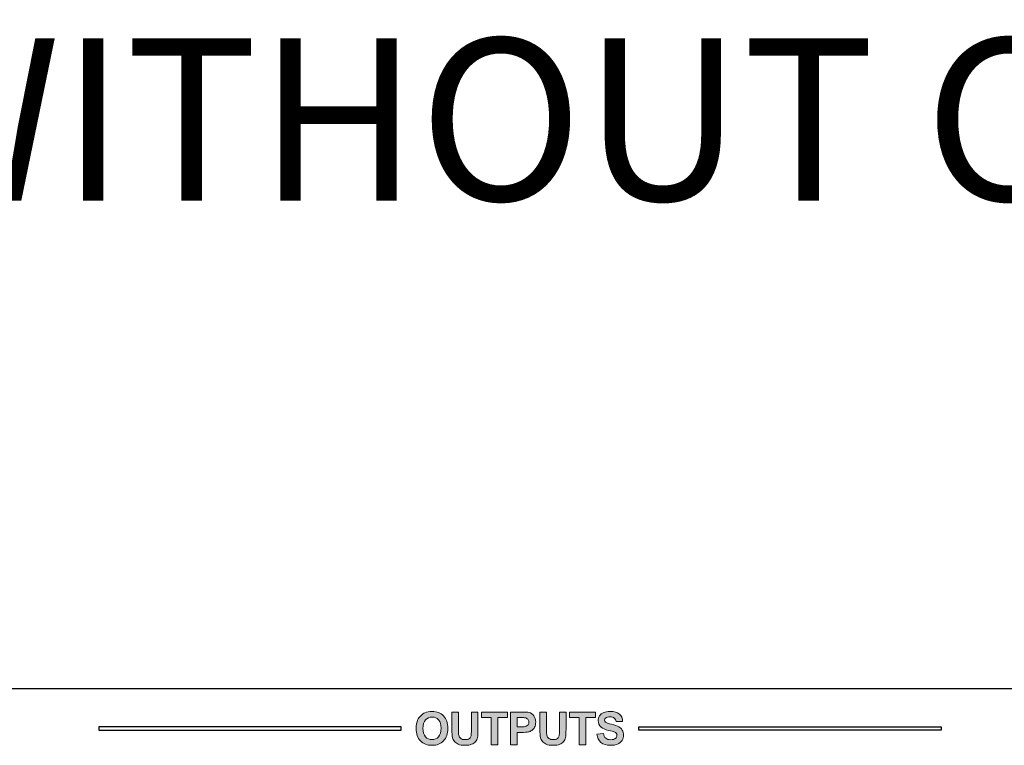
# Model space of a CAD drawing. Units: inches. Extents: x -39 to 65, y -47 to 41.
# Drawn here: x 11 to 15, y 8 to 10 of the extents above; entities that cross this region are included whole.
import ezdxf

# ---------------------------------------------------------------- set-up
doc = ezdxf.new("R2010")
doc.units = ezdxf.units.IN
doc.header["$MEASUREMENT"] = 0
for name, color, linetype in [('Default', 7, 'Continuous'), ('Layer 4', 7, 'Continuous'), ('OBJ', 7, 'Continuous'), ('TEXT', 7, 'Continuous')]:
    doc.layers.add(name, color=color, linetype=linetype)
doc.styles.add('ARIAL', font='arial.ttf', dxfattribs={"height": 0.5})

# ---------------------------------------------------------------- blocks, each defined once
blk = doc.blocks.new('block 54')
at = {"layer": 'Layer 4'}
h = blk.add_hatch(color=7, dxfattribs=at)
h.dxf.hatch_style = 2
edge = h.paths.add_edge_path()
edge.add_spline(control_points=[(-494.268, -267.056), (-494.268, -266.748), (-494.222, -266.489), (-494.13, -266.279), (-494.061, -266.125), (-493.967, -265.986), (-493.847, -265.864), (-493.728, -265.741), (-493.598, -265.65), (-493.456, -265.591), (-493.267, -265.511), (-493.049, -265.471), (-492.802, -265.471), (-492.356, -265.471), (-491.999, -265.609), (-491.731, -265.886), (-491.463, -266.163), (-491.329, -266.549), (-491.329, -267.042), (-491.329, -267.531), (-491.462, -267.914), (-491.728, -268.19), (-491.994, -268.466), (-492.349, -268.605), (-492.794, -268.605), (-493.245, -268.605), (-493.603, -268.467), (-493.869, -268.192), (-494.135, -267.917), (-494.268, -267.539), (-494.268, -267.056)], knot_values=[0, 0, 0, 0, 1, 1, 1, 2, 2, 2, 3, 3, 3, 4, 4, 4, 5, 5, 5, 6, 6, 6, 7, 7, 7, 8, 8, 8, 9, 9, 9, 10, 10, 10, 10], degree=3, periodic=0)
edge = h.paths.add_edge_path()
edge.add_spline(control_points=[(-493.638, -267.036), (-493.638, -267.379), (-493.558, -267.639), (-493.4, -267.816), (-493.241, -267.993), (-493.04, -268.082), (-492.796, -268.082), (-492.552, -268.082), (-492.352, -267.994), (-492.196, -267.818), (-492.039, -267.642), (-491.961, -267.379), (-491.961, -267.027), (-491.961, -266.68), (-492.037, -266.421), (-492.19, -266.25), (-492.342, -266.079), (-492.544, -265.994), (-492.796, -265.994), (-493.048, -265.994), (-493.252, -266.08), (-493.406, -266.253), (-493.56, -266.426), (-493.638, -266.687), (-493.638, -267.036)], knot_values=[0, 0, 0, 0, 1, 1, 1, 2, 2, 2, 3, 3, 3, 4, 4, 4, 5, 5, 5, 6, 6, 6, 7, 7, 7, 8, 8, 8, 8], degree=3, periodic=0)
h = blk.add_hatch(color=7, dxfattribs=at)
h.dxf.hatch_style = 2
edge = h.paths.add_edge_path()
edge.add_spline(control_points=[(-490.961, -265.523), (-490.961, -265.523), (-490.349, -265.523), (-490.349, -265.523), (-490.349, -265.523), (-490.349, -267.164), (-490.349, -267.164), (-490.349, -267.424), (-490.342, -267.593), (-490.327, -267.67), (-490.3, -267.794), (-490.238, -267.894), (-490.139, -267.969), (-490.041, -268.044), (-489.906, -268.082), (-489.735, -268.082), (-489.562, -268.082), (-489.431, -268.046), (-489.343, -267.975), (-489.254, -267.904), (-489.201, -267.817), (-489.183, -267.714), (-489.165, -267.61), (-489.157, -267.439), (-489.157, -267.199), (-489.157, -267.199), (-489.157, -265.523), (-489.157, -265.523), (-489.157, -265.523), (-488.545, -265.523), (-488.545, -265.523), (-488.545, -265.523), (-488.545, -267.114), (-488.545, -267.114), (-488.545, -267.478), (-488.561, -267.735), (-488.594, -267.885), (-488.627, -268.035), (-488.688, -268.162), (-488.777, -268.266), (-488.866, -268.369), (-488.985, -268.451), (-489.134, -268.513), (-489.283, -268.574), (-489.477, -268.605), (-489.717, -268.605), (-490.006, -268.605), (-490.226, -268.571), (-490.375, -268.504), (-490.525, -268.438), (-490.643, -268.351), (-490.73, -268.244), (-490.816, -268.137), (-490.874, -268.025), (-490.901, -267.908), (-490.941, -267.734), (-490.961, -267.478), (-490.961, -267.139), (-490.961, -267.139), (-490.961, -265.523), (-490.961, -265.523)], knot_values=[0, 0, 0, 0, 1, 1, 1, 2, 2, 2, 3, 3, 3, 4, 4, 4, 5, 5, 5, 6, 6, 6, 7, 7, 7, 8, 8, 8, 9, 9, 9, 10, 10, 10, 11, 11, 11, 12, 12, 12, 13, 13, 13, 14, 14, 14, 15, 15, 15, 16, 16, 16, 17, 17, 17, 18, 18, 18, 19, 19, 19, 20, 20, 20, 20], degree=3, periodic=0)
h = blk.add_hatch(color=7, dxfattribs=at)
h.dxf.hatch_style = 2
h.paths.add_polyline_path([(-487.324, -268.553), (-487.324, -266.035), (-488.223, -266.035), (-488.223, -265.523), (-485.815, -265.523), (-485.815, -266.035), (-486.712, -266.035), (-486.712, -268.553)])
h = blk.add_hatch(color=7, dxfattribs=at)
h.dxf.hatch_style = 2
edge = h.paths.add_edge_path()
edge.add_spline(control_points=[(-485.526, -268.553), (-485.526, -268.553), (-485.526, -265.523), (-485.526, -265.523), (-485.526, -265.523), (-484.544, -265.523), (-484.544, -265.523), (-484.172, -265.523), (-483.929, -265.538), (-483.816, -265.568), (-483.642, -265.614), (-483.497, -265.712), (-483.38, -265.865), (-483.263, -266.017), (-483.204, -266.214), (-483.204, -266.455), (-483.204, -266.641), (-483.238, -266.797), (-483.306, -266.924), (-483.373, -267.051), (-483.459, -267.15), (-483.563, -267.223), (-483.667, -267.295), (-483.773, -267.343), (-483.88, -267.366), (-484.026, -267.395), (-484.238, -267.41), (-484.515, -267.41), (-484.515, -267.41), (-484.914, -267.41), (-484.914, -267.41), (-484.914, -267.41), (-484.914, -268.553), (-484.914, -268.553), (-484.914, -268.553), (-485.526, -268.553), (-485.526, -268.553)], knot_values=[0, 0, 0, 0, 1, 1, 1, 2, 2, 2, 3, 3, 3, 4, 4, 4, 5, 5, 5, 6, 6, 6, 7, 7, 7, 8, 8, 8, 9, 9, 9, 10, 10, 10, 11, 11, 11, 12, 12, 12, 12], degree=3, periodic=0)
edge = h.paths.add_edge_path()
edge.add_spline(control_points=[(-484.914, -266.035), (-484.914, -266.035), (-484.914, -266.895), (-484.914, -266.895), (-484.914, -266.895), (-484.579, -266.895), (-484.579, -266.895), (-484.338, -266.895), (-484.176, -266.879), (-484.095, -266.848), (-484.014, -266.816), (-483.95, -266.766), (-483.904, -266.699), (-483.858, -266.631), (-483.835, -266.553), (-483.835, -266.463), (-483.835, -266.353), (-483.867, -266.262), (-483.932, -266.19), (-483.997, -266.119), (-484.079, -266.074), (-484.178, -266.056), (-484.251, -266.042), (-484.398, -266.035), (-484.618, -266.035), (-484.618, -266.035), (-484.914, -266.035), (-484.914, -266.035)], knot_values=[0, 0, 0, 0, 1, 1, 1, 2, 2, 2, 3, 3, 3, 4, 4, 4, 5, 5, 5, 6, 6, 6, 7, 7, 7, 8, 8, 8, 9, 9, 9, 9], degree=3, periodic=0)
h = blk.add_hatch(color=7, dxfattribs=at)
h.dxf.hatch_style = 2
edge = h.paths.add_edge_path()
edge.add_spline(control_points=[(-482.812, -265.523), (-482.812, -265.523), (-482.2, -265.523), (-482.2, -265.523), (-482.2, -265.523), (-482.2, -267.164), (-482.2, -267.164), (-482.2, -267.424), (-482.193, -267.593), (-482.177, -267.67), (-482.151, -267.794), (-482.089, -267.894), (-481.99, -267.969), (-481.892, -268.044), (-481.757, -268.082), (-481.586, -268.082), (-481.413, -268.082), (-481.282, -268.046), (-481.194, -267.975), (-481.105, -267.904), (-481.052, -267.817), (-481.034, -267.714), (-481.016, -267.61), (-481.007, -267.439), (-481.007, -267.199), (-481.007, -267.199), (-481.007, -265.523), (-481.007, -265.523), (-481.007, -265.523), (-480.396, -265.523), (-480.396, -265.523), (-480.396, -265.523), (-480.396, -267.114), (-480.396, -267.114), (-480.396, -267.478), (-480.412, -267.735), (-480.445, -267.885), (-480.478, -268.035), (-480.539, -268.162), (-480.628, -268.266), (-480.717, -268.369), (-480.836, -268.451), (-480.985, -268.513), (-481.134, -268.574), (-481.328, -268.605), (-481.568, -268.605), (-481.857, -268.605), (-482.077, -268.571), (-482.226, -268.504), (-482.376, -268.438), (-482.494, -268.351), (-482.581, -268.244), (-482.667, -268.137), (-482.725, -268.025), (-482.752, -267.908), (-482.792, -267.734), (-482.812, -267.478), (-482.812, -267.139), (-482.812, -267.139), (-482.812, -265.523), (-482.812, -265.523)], knot_values=[0, 0, 0, 0, 1, 1, 1, 2, 2, 2, 3, 3, 3, 4, 4, 4, 5, 5, 5, 6, 6, 6, 7, 7, 7, 8, 8, 8, 9, 9, 9, 10, 10, 10, 11, 11, 11, 12, 12, 12, 13, 13, 13, 14, 14, 14, 15, 15, 15, 16, 16, 16, 17, 17, 17, 18, 18, 18, 19, 19, 19, 20, 20, 20, 20], degree=3, periodic=0)
h = blk.add_hatch(color=7, dxfattribs=at)
h.dxf.hatch_style = 2
h.paths.add_polyline_path([(-479.174, -268.553), (-479.174, -266.035), (-480.074, -266.035), (-480.074, -265.523), (-477.665, -265.523), (-477.665, -266.035), (-478.563, -266.035), (-478.563, -268.553)])
h = blk.add_hatch(color=7, dxfattribs=at)
h.dxf.hatch_style = 2
edge = h.paths.add_edge_path()
edge.add_spline(control_points=[(-477.531, -267.567), (-477.531, -267.567), (-476.936, -267.509), (-476.936, -267.509), (-476.9, -267.709), (-476.828, -267.856), (-476.718, -267.949), (-476.608, -268.043), (-476.461, -268.09), (-476.275, -268.09), (-476.078, -268.09), (-475.929, -268.048), (-475.829, -267.965), (-475.729, -267.881), (-475.679, -267.784), (-475.679, -267.672), (-475.679, -267.601), (-475.7, -267.54), (-475.742, -267.489), (-475.784, -267.439), (-475.858, -267.395), (-475.963, -267.358), (-476.034, -267.333), (-476.197, -267.289), (-476.452, -267.226), (-476.78, -267.145), (-477.011, -267.045), (-477.143, -266.926), (-477.329, -266.759), (-477.422, -266.556), (-477.422, -266.316), (-477.422, -266.162), (-477.378, -266.018), (-477.291, -265.883), (-477.203, -265.749), (-477.077, -265.647), (-476.912, -265.576), (-476.748, -265.506), (-476.549, -265.471), (-476.316, -265.471), (-475.936, -265.471), (-475.649, -265.554), (-475.457, -265.721), (-475.265, -265.888), (-475.164, -266.11), (-475.154, -266.389), (-475.154, -266.389), (-475.766, -266.416), (-475.766, -266.416), (-475.792, -266.26), (-475.848, -266.148), (-475.935, -266.08), (-476.021, -266.011), (-476.15, -265.977), (-476.322, -265.977), (-476.5, -265.977), (-476.639, -266.014), (-476.74, -266.087), (-476.804, -266.134), (-476.837, -266.196), (-476.837, -266.275), (-476.837, -266.347), (-476.807, -266.408), (-476.746, -266.459), (-476.669, -266.524), (-476.481, -266.591), (-476.184, -266.662), (-475.886, -266.732), (-475.666, -266.805), (-475.523, -266.88), (-475.381, -266.955), (-475.269, -267.057), (-475.188, -267.188), (-475.108, -267.318), (-475.067, -267.479), (-475.067, -267.67), (-475.067, -267.844), (-475.116, -268.007), (-475.212, -268.158), (-475.309, -268.31), (-475.445, -268.422), (-475.621, -268.496), (-475.798, -268.57), (-476.018, -268.607), (-476.281, -268.607), (-476.664, -268.607), (-476.958, -268.518), (-477.163, -268.341), (-477.369, -268.164), (-477.491, -267.906), (-477.531, -267.567)], knot_values=[0, 0, 0, 0, 1, 1, 1, 2, 2, 2, 3, 3, 3, 4, 4, 4, 5, 5, 5, 6, 6, 6, 7, 7, 7, 8, 8, 8, 9, 9, 9, 10, 10, 10, 11, 11, 11, 12, 12, 12, 13, 13, 13, 14, 14, 14, 15, 15, 15, 16, 16, 16, 17, 17, 17, 18, 18, 18, 19, 19, 19, 20, 20, 20, 21, 21, 21, 22, 22, 22, 23, 23, 23, 24, 24, 24, 25, 25, 25, 26, 26, 26, 27, 27, 27, 28, 28, 28, 29, 29, 29, 30, 30, 30, 30], degree=3, periodic=0)
at = {"layer": 'Layer 4', "lineweight": 0}
for points in [[(-487.324, -268.553), (-487.324, -266.035), (-488.223, -266.035), (-488.223, -265.523), (-485.815, -265.523), (-485.815, -266.035), (-486.712, -266.035), (-486.712, -268.553), (-487.324, -268.553)], [(-479.174, -268.553), (-479.174, -266.035), (-480.074, -266.035), (-480.074, -265.523), (-477.665, -265.523), (-477.665, -266.035), (-478.563, -266.035), (-478.563, -268.553), (-479.174, -268.553)]]:
    blk.add_lwpolyline(points, dxfattribs=at)
for points, knots in [([(-494.268, -267.056), (-494.268, -266.748), (-494.222, -266.489), (-494.13, -266.279), (-494.061, -266.125), (-493.967, -265.986), (-493.847, -265.864), (-493.728, -265.741), (-493.598, -265.65), (-493.456, -265.591), (-493.267, -265.511), (-493.049, -265.471), (-492.802, -265.471), (-492.356, -265.471), (-491.999, -265.609), (-491.731, -265.886), (-491.463, -266.163), (-491.329, -266.549), (-491.329, -267.042), (-491.329, -267.531), (-491.462, -267.914), (-491.728, -268.19), (-491.994, -268.466), (-492.349, -268.605), (-492.794, -268.605), (-493.245, -268.605), (-493.603, -268.467), (-493.869, -268.192), (-494.135, -267.917), (-494.268, -267.539), (-494.268, -267.056)], [0, 0, 0, 0, 1, 1, 1, 2, 2, 2, 3, 3, 3, 4, 4, 4, 5, 5, 5, 6, 6, 6, 7, 7, 7, 8, 8, 8, 9, 9, 9, 10, 10, 10, 10]), ([(-493.638, -267.036), (-493.638, -267.379), (-493.558, -267.639), (-493.4, -267.816), (-493.241, -267.993), (-493.04, -268.082), (-492.796, -268.082), (-492.552, -268.082), (-492.352, -267.994), (-492.196, -267.818), (-492.039, -267.642), (-491.961, -267.379), (-491.961, -267.027), (-491.961, -266.68), (-492.037, -266.421), (-492.19, -266.25), (-492.342, -266.079), (-492.544, -265.994), (-492.796, -265.994), (-493.048, -265.994), (-493.252, -266.08), (-493.406, -266.253), (-493.56, -266.426), (-493.638, -266.687), (-493.638, -267.036)], [0, 0, 0, 0, 1, 1, 1, 2, 2, 2, 3, 3, 3, 4, 4, 4, 5, 5, 5, 6, 6, 6, 7, 7, 7, 8, 8, 8, 8]), ([(-490.961, -265.523), (-490.961, -265.523), (-490.349, -265.523), (-490.349, -265.523), (-490.349, -265.523), (-490.349, -267.164), (-490.349, -267.164), (-490.349, -267.424), (-490.342, -267.593), (-490.327, -267.67), (-490.3, -267.794), (-490.238, -267.894), (-490.139, -267.969), (-490.041, -268.044), (-489.906, -268.082), (-489.735, -268.082), (-489.562, -268.082), (-489.431, -268.046), (-489.343, -267.975), (-489.254, -267.904), (-489.201, -267.817), (-489.183, -267.714), (-489.165, -267.61), (-489.157, -267.439), (-489.157, -267.199), (-489.157, -267.199), (-489.157, -265.523), (-489.157, -265.523), (-489.157, -265.523), (-488.545, -265.523), (-488.545, -265.523), (-488.545, -265.523), (-488.545, -267.114), (-488.545, -267.114), (-488.545, -267.478), (-488.561, -267.735), (-488.594, -267.885), (-488.627, -268.035), (-488.688, -268.162), (-488.777, -268.266), (-488.866, -268.369), (-488.985, -268.451), (-489.134, -268.513), (-489.283, -268.574), (-489.477, -268.605), (-489.717, -268.605), (-490.006, -268.605), (-490.226, -268.571), (-490.375, -268.504), (-490.525, -268.438), (-490.643, -268.351), (-490.73, -268.244), (-490.816, -268.137), (-490.874, -268.025), (-490.901, -267.908), (-490.941, -267.734), (-490.961, -267.478), (-490.961, -267.139), (-490.961, -267.139), (-490.961, -265.523), (-490.961, -265.523)], [0, 0, 0, 0, 1, 1, 1, 2, 2, 2, 3, 3, 3, 4, 4, 4, 5, 5, 5, 6, 6, 6, 7, 7, 7, 8, 8, 8, 9, 9, 9, 10, 10, 10, 11, 11, 11, 12, 12, 12, 13, 13, 13, 14, 14, 14, 15, 15, 15, 16, 16, 16, 17, 17, 17, 18, 18, 18, 19, 19, 19, 20, 20, 20, 20]), ([(-485.526, -268.553), (-485.526, -268.553), (-485.526, -265.523), (-485.526, -265.523), (-485.526, -265.523), (-484.544, -265.523), (-484.544, -265.523), (-484.172, -265.523), (-483.929, -265.538), (-483.816, -265.568), (-483.642, -265.614), (-483.497, -265.712), (-483.38, -265.865), (-483.263, -266.017), (-483.204, -266.214), (-483.204, -266.455), (-483.204, -266.641), (-483.238, -266.797), (-483.306, -266.924), (-483.373, -267.051), (-483.459, -267.15), (-483.563, -267.223), (-483.667, -267.295), (-483.773, -267.343), (-483.88, -267.366), (-484.026, -267.395), (-484.238, -267.41), (-484.515, -267.41), (-484.515, -267.41), (-484.914, -267.41), (-484.914, -267.41), (-484.914, -267.41), (-484.914, -268.553), (-484.914, -268.553), (-484.914, -268.553), (-485.526, -268.553), (-485.526, -268.553)], [0, 0, 0, 0, 1, 1, 1, 2, 2, 2, 3, 3, 3, 4, 4, 4, 5, 5, 5, 6, 6, 6, 7, 7, 7, 8, 8, 8, 9, 9, 9, 10, 10, 10, 11, 11, 11, 12, 12, 12, 12]), ([(-484.914, -266.035), (-484.914, -266.035), (-484.914, -266.895), (-484.914, -266.895), (-484.914, -266.895), (-484.579, -266.895), (-484.579, -266.895), (-484.338, -266.895), (-484.176, -266.879), (-484.095, -266.848), (-484.014, -266.816), (-483.95, -266.766), (-483.904, -266.699), (-483.858, -266.631), (-483.835, -266.553), (-483.835, -266.463), (-483.835, -266.353), (-483.867, -266.262), (-483.932, -266.19), (-483.997, -266.119), (-484.079, -266.074), (-484.178, -266.056), (-484.251, -266.042), (-484.398, -266.035), (-484.618, -266.035), (-484.618, -266.035), (-484.914, -266.035), (-484.914, -266.035)], [0, 0, 0, 0, 1, 1, 1, 2, 2, 2, 3, 3, 3, 4, 4, 4, 5, 5, 5, 6, 6, 6, 7, 7, 7, 8, 8, 8, 9, 9, 9, 9]), ([(-482.812, -265.523), (-482.812, -265.523), (-482.2, -265.523), (-482.2, -265.523), (-482.2, -265.523), (-482.2, -267.164), (-482.2, -267.164), (-482.2, -267.424), (-482.193, -267.593), (-482.177, -267.67), (-482.151, -267.794), (-482.089, -267.894), (-481.99, -267.969), (-481.892, -268.044), (-481.757, -268.082), (-481.586, -268.082), (-481.413, -268.082), (-481.282, -268.046), (-481.194, -267.975), (-481.105, -267.904), (-481.052, -267.817), (-481.034, -267.714), (-481.016, -267.61), (-481.007, -267.439), (-481.007, -267.199), (-481.007, -267.199), (-481.007, -265.523), (-481.007, -265.523), (-481.007, -265.523), (-480.396, -265.523), (-480.396, -265.523), (-480.396, -265.523), (-480.396, -267.114), (-480.396, -267.114), (-480.396, -267.478), (-480.412, -267.735), (-480.445, -267.885), (-480.478, -268.035), (-480.539, -268.162), (-480.628, -268.266), (-480.717, -268.369), (-480.836, -268.451), (-480.985, -268.513), (-481.134, -268.574), (-481.328, -268.605), (-481.568, -268.605), (-481.857, -268.605), (-482.077, -268.571), (-482.226, -268.504), (-482.376, -268.438), (-482.494, -268.351), (-482.581, -268.244), (-482.667, -268.137), (-482.725, -268.025), (-482.752, -267.908), (-482.792, -267.734), (-482.812, -267.478), (-482.812, -267.139), (-482.812, -267.139), (-482.812, -265.523), (-482.812, -265.523)], [0, 0, 0, 0, 1, 1, 1, 2, 2, 2, 3, 3, 3, 4, 4, 4, 5, 5, 5, 6, 6, 6, 7, 7, 7, 8, 8, 8, 9, 9, 9, 10, 10, 10, 11, 11, 11, 12, 12, 12, 13, 13, 13, 14, 14, 14, 15, 15, 15, 16, 16, 16, 17, 17, 17, 18, 18, 18, 19, 19, 19, 20, 20, 20, 20]), ([(-477.531, -267.567), (-477.531, -267.567), (-476.936, -267.509), (-476.936, -267.509), (-476.9, -267.709), (-476.828, -267.856), (-476.718, -267.949), (-476.608, -268.043), (-476.461, -268.09), (-476.275, -268.09), (-476.078, -268.09), (-475.929, -268.048), (-475.829, -267.965), (-475.729, -267.881), (-475.679, -267.784), (-475.679, -267.672), (-475.679, -267.601), (-475.7, -267.54), (-475.742, -267.489), (-475.784, -267.439), (-475.858, -267.395), (-475.963, -267.358), (-476.034, -267.333), (-476.197, -267.289), (-476.452, -267.226), (-476.78, -267.145), (-477.011, -267.045), (-477.143, -266.926), (-477.329, -266.759), (-477.422, -266.556), (-477.422, -266.316), (-477.422, -266.162), (-477.378, -266.018), (-477.291, -265.883), (-477.203, -265.749), (-477.077, -265.647), (-476.912, -265.576), (-476.748, -265.506), (-476.549, -265.471), (-476.316, -265.471), (-475.936, -265.471), (-475.649, -265.554), (-475.457, -265.721), (-475.265, -265.888), (-475.164, -266.11), (-475.154, -266.389), (-475.154, -266.389), (-475.766, -266.416), (-475.766, -266.416), (-475.792, -266.26), (-475.848, -266.148), (-475.935, -266.08), (-476.021, -266.011), (-476.15, -265.977), (-476.322, -265.977), (-476.5, -265.977), (-476.639, -266.014), (-476.74, -266.087), (-476.804, -266.134), (-476.837, -266.196), (-476.837, -266.275), (-476.837, -266.347), (-476.807, -266.408), (-476.746, -266.459), (-476.669, -266.524), (-476.481, -266.591), (-476.184, -266.662), (-475.886, -266.732), (-475.666, -266.805), (-475.523, -266.88), (-475.381, -266.955), (-475.269, -267.057), (-475.188, -267.188), (-475.108, -267.318), (-475.067, -267.479), (-475.067, -267.67), (-475.067, -267.844), (-475.116, -268.007), (-475.212, -268.158), (-475.309, -268.31), (-475.445, -268.422), (-475.621, -268.496), (-475.798, -268.57), (-476.018, -268.607), (-476.281, -268.607), (-476.664, -268.607), (-476.958, -268.518), (-477.163, -268.341), (-477.369, -268.164), (-477.491, -267.906), (-477.531, -267.567)], [0, 0, 0, 0, 1, 1, 1, 2, 2, 2, 3, 3, 3, 4, 4, 4, 5, 5, 5, 6, 6, 6, 7, 7, 7, 8, 8, 8, 9, 9, 9, 10, 10, 10, 11, 11, 11, 12, 12, 12, 13, 13, 13, 14, 14, 14, 15, 15, 15, 16, 16, 16, 17, 17, 17, 18, 18, 18, 19, 19, 19, 20, 20, 20, 21, 21, 21, 22, 22, 22, 23, 23, 23, 24, 24, 24, 25, 25, 25, 26, 26, 26, 27, 27, 27, 28, 28, 28, 29, 29, 29, 30, 30, 30, 30])]:
    blk.add_open_spline(points, degree=3, knots=knots, dxfattribs=at)
blk = doc.blocks.new('block 2534')
at = {"layer": 'Default', "color": 7, "lineweight": 25}
blk.add_lwpolyline([(-684.121, -263.35), (-268.211, -263.35)], dxfattribs=at)
blk = doc.blocks.new('block 3702')
at = {"layer": 'Default', "color": 7, "lineweight": 25}
blk.add_lwpolyline([(-495.656, -267.203), (-495.656, -266.903)], dxfattribs=at)
blk = doc.blocks.new('block 3703')
at = {"layer": 'Default', "color": 7, "lineweight": 25}
blk.add_lwpolyline([(-495.656, -266.903), (-523.628, -266.903)], dxfattribs=at)
blk = doc.blocks.new('block 3704')
at = {"layer": 'Default', "color": 7, "lineweight": 25}
blk.add_lwpolyline([(-523.628, -266.903), (-523.628, -267.203)], dxfattribs=at)
blk = doc.blocks.new('block 3705')
at = {"layer": 'Default', "color": 7, "lineweight": 25}
blk.add_lwpolyline([(-523.628, -267.203), (-495.656, -267.203)], dxfattribs=at)
blk = doc.blocks.new('block 3706')
at = {"layer": 'Default', "color": 7, "lineweight": 25}
blk.add_lwpolyline([(-473.656, -267.203), (-473.656, -266.903)], dxfattribs=at)
blk = doc.blocks.new('block 3707')
at = {"layer": 'Default', "color": 7, "lineweight": 25}
blk.add_lwpolyline([(-473.656, -266.903), (-445.684, -266.903)], dxfattribs=at)
blk = doc.blocks.new('block 3708')
at = {"layer": 'Default', "color": 7, "lineweight": 25}
blk.add_lwpolyline([(-445.684, -266.903), (-445.684, -267.203)], dxfattribs=at)
blk = doc.blocks.new('block 3709')
at = {"layer": 'Default', "color": 7, "lineweight": 25}
blk.add_lwpolyline([(-445.684, -267.203), (-473.656, -267.203)], dxfattribs=at)

msp = doc.modelspace()

# ---------------------------------------------------------------- block references
at = {"layer": 'OBJ', "xscale": 0.03937, "yscale": 0.03937, "zscale": 0.03937}
for name in ['block 2534', 'block 54', 'block 3703', 'block 3704', 'block 3702', 'block 3706', 'block 3707', 'block 3708', 'block 3705', 'block 3709']:
    msp.add_blockref(name, (32.3044, 18.1614), dxfattribs=at)

# ---------------------------------------------------------------- texts
at = {"layer": 'TEXT', "style": 'ARIAL'}
msp.add_text('%%UFRONT (WITHOUT COVER)', height=0.590625, dxfattribs=at).set_placement((7.7698, 9.5722))

doc.saveas('drawing.dxf')
